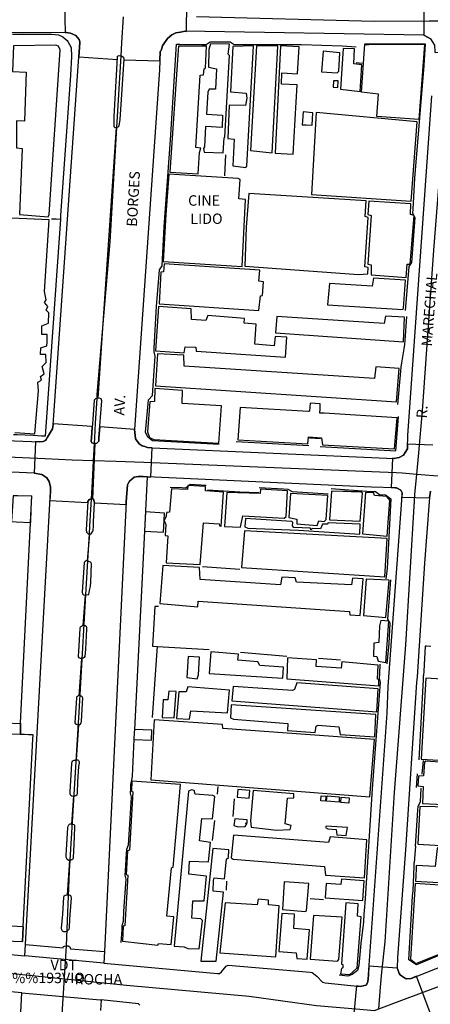
# Model space of a CAD drawing. Extents: x 175883 to 178301, y 1674269 to 1677046.
# Drawn here: x 178009 to 178108, y 1676168 to 1676404 of the extents above; entities that cross this region are included whole.
import ezdxf
from ezdxf.enums import TextEntityAlignment as Align

# ---------------------------------------------------------------- set-up
doc = ezdxf.new("R2010")
doc.units = 0
doc.header["$MEASUREMENT"] = 0
for name, color, linetype in [('V-CANTEIRO', 6, 'CONTINUOUS'), ('V-CRUZAMENTO', 1, 'CONTINUOUS'), ('V-EDIFICACAO', 7, 'CONTINUOUS'), ('V-EDIFICACAO_IDENTIFICADA', 6, 'CONTINUOUS'), ('V-EIXO_DE_LOGRADOURO', 3, 'CONTINUOUS'), ('V-ESCADA', 4, 'CONTINUOUS'), ('V-LOTE', 1, 'CONTINUOUS'), ('V-NOME_DOS_LOGRADOUROS', 7, 'CONTINUOUS'), ('V-PONTE_VIADUTO_PASSARELA', 2, 'CONTINUOUS'), ('V-QUADRA', 30, 'CONTINUOUS'), ('V-REFERENCIA', 104, 'CONTINUOUS'), ('V-TESTADA', 1, 'CONTINUOUS')]:
    doc.layers.add(name, color=color, linetype=linetype)

msp = doc.modelspace()

# ---------------------------------------------------------------- linework, layer by layer
at = {"layer": 'V-CANTEIRO'}
for points in [[(178033.67, 1676395.19), (178033.8, 1676395.17), (178034.29, 1676394.87), (178034.34, 1676394.43), (178033.42, 1676379.94), (178033.18, 1676378.43), (178032.94, 1676378.09), (178032.64, 1676378.03), (178032.28, 1676377.96), (178032.03, 1676378.2), (178032.05, 1676380.63), (178032.86, 1676394.82), (178032.9, 1676395.14), (178033.23, 1676395.26)], [(178026.86, 1676307.06), (178026.8, 1676306.24), (178026.64, 1676303.73), (178026.59, 1676302.89), (178026.75, 1676302.54), (178027.28, 1676302.42), (178027.52, 1676302.36), (178027.89, 1676302.43), (178028.35, 1676302.93), (178028.41, 1676303.7), (178029.07, 1676312.64), (178028.91, 1676313.05), (178028.56, 1676313.26), (178027.89, 1676313.16), (178027.6, 1676313.12), (178027.25, 1676312.76), (178026.93, 1676308.24)], [(178026.05, 1676280.77), (178026.54, 1676280.78), (178026.99, 1676281.41), (178027, 1676281.63), (178027.1, 1676282.59), (178027.09, 1676283.63), (178027.38, 1676288.19), (178027.14, 1676289.07), (178026.78, 1676289.17), (178026.52, 1676289.11), (178026.08, 1676289.02), (178025.72, 1676288.51), (178025.39, 1676281.73), (178025.4, 1676281.18), (178025.8, 1676280.76)], [(178025.21, 1676266.12), (178025.98, 1676266.26), (178026.18, 1676267.17), (178026.4, 1676268.18), (178026.44, 1676269.17), (178026.64, 1676273.58), (178026.56, 1676273.87), (178025.87, 1676274.23), (178025.68, 1676274.27), (178025.39, 1676274.32), (178025.14, 1676274.16), (178024.88, 1676273.94), (178024.43, 1676266.77), (178024.44, 1676266.36), (178024.68, 1676266.19), (178025.16, 1676266.11)]]:
    msp.add_lwpolyline(points, close=True, dxfattribs=at)
at = {"layer": 'V-CANTEIRO', "flags": 128}
for points in [[(178028.25, 1676313.21), (178029.25, 1676328.83), (178031.16, 1676356.93), (178032.65, 1676378.03)], [(178026.94, 1676289.13), (178027.55, 1676302.37)], [(178025.7, 1676274.27), (178026.21, 1676280.77)], [(178024.67, 1676258.85), (178025.17, 1676266.11)], [(178023.69, 1676242.01), (178024.28, 1676250.9)], [(178023.02, 1676226.67), (178023.6, 1676235.05)], [(178021.92, 1676211.32), (178022.37, 1676217.93)], [(178020.85, 1676194.38), (178021.44, 1676202.62)]]:
    msp.add_lwpolyline(points, dxfattribs=at)
for points in [[(178023.91, 1676258.12), (178023.98, 1676258.47), (178024.23, 1676258.67), (178024.51, 1676258.82), (178024.76, 1676258.87), (178025.11, 1676258.82), (178025.34, 1676258.64), (178025.46, 1676258.34), (178025.46, 1676257.94), (178025.19, 1676253.15), (178025.04, 1676251.4), (178024.84, 1676251.12), (178024.64, 1676251), (178024.31, 1676250.9), (178024.03, 1676250.92), (178023.71, 1676251.05), (178023.51, 1676251.28), (178023.48, 1676251.5), (178023.58, 1676252.58)], [(178022.68, 1676235.49), (178022.83, 1676235.29), (178023.1, 1676235.11), (178023.46, 1676235.02), (178023.7, 1676235.07), (178024.01, 1676235.25), (178024.19, 1676235.51), (178024.23, 1676235.82), (178024.5, 1676240.24), (178024.52, 1676241.41), (178024.37, 1676241.72), (178024.14, 1676241.9), (178023.79, 1676242.03), (178023.46, 1676241.97), (178023.26, 1676241.83), (178023.08, 1676241.66), (178023.01, 1676241.43), (178022.72, 1676236.73)], [(178021.96, 1676225.76), (178022.02, 1676226.2), (178022.2, 1676226.46), (178022.47, 1676226.58), (178022.73, 1676226.61), (178023, 1676226.67), (178023.32, 1676226.64), (178023.5, 1676226.52), (178023.62, 1676226.37), (178023.68, 1676226.11), (178023.65, 1676225.9), (178023.62, 1676225.49), (178023.5, 1676225.08), (178023.29, 1676221.36), (178023.2, 1676218.74), (178023.09, 1676218.21), (178022.85, 1676218.04), (178022.55, 1676217.95), (178022.29, 1676217.92), (178021.91, 1676217.95), (178021.67, 1676218.12), (178021.49, 1676218.45), (178021.52, 1676218.98)], [(178020.99, 1676210.5), (178021.05, 1676210.82), (178021.18, 1676211.07), (178021.35, 1676211.23), (178021.54, 1676211.31), (178021.81, 1676211.34), (178022.06, 1676211.29), (178022.38, 1676211.15), (178022.55, 1676210.99), (178022.57, 1676210.8), (178022.55, 1676210.5), (178022.38, 1676206.39), (178022.25, 1676203.26), (178022.19, 1676202.85), (178021.95, 1676202.69), (178021.7, 1676202.63), (178021.24, 1676202.6), (178020.83, 1676202.79), (178020.69, 1676203.07), (178020.56, 1676203.39), (178020.58, 1676203.94), (178020.67, 1676205.05)], [(178019.99, 1676193.76), (178020.1, 1676194.09), (178020.36, 1676194.27), (178020.66, 1676194.38), (178020.91, 1676194.38), (178021.32, 1676194.35), (178021.58, 1676194.16), (178021.69, 1676193.98), (178021.76, 1676193.61), (178021.65, 1676192.55), (178021.39, 1676188.54), (178021.32, 1676186.52), (178021.17, 1676186.08), (178020.77, 1676185.64), (178020.44, 1676185.5), (178019.99, 1676185.5), (178019.66, 1676185.64), (178019.55, 1676185.97), (178019.48, 1676186.38), (178019.77, 1676189.68)]]:
    msp.add_lwpolyline(points, close=True, dxfattribs=at)
at = {"layer": 'V-CRUZAMENTO', "flags": 128}
for points in [[(178020.19, 1676407.49), (178020.34, 1676400.77), (178020.66, 1676400.77), (178021.62, 1676400.62), (178022.9, 1676400.05), (178023.67, 1676399.07), (178023.8, 1676398.52), (178023.84, 1676398.37), (178023.6, 1676394.95), (178032.83, 1676394.31), (178032.86, 1676394.82), (178032.9, 1676395.14), (178033.23, 1676395.26), (178033.67, 1676395.19), (178033.8, 1676395.17), (178034.29, 1676394.87), (178034.36, 1676394.27), (178043.01, 1676393.99), (178043.08, 1676396.22), (178043.29, 1676396.43), (178043.61, 1676397.62), (178043.93, 1676398.07), (178044.81, 1676399.31), (178045.88, 1676400.19), (178046.87, 1676400.67), (178047.99, 1676400.87), (178049.02, 1676401.06), (178049.35, 1676401.05), (178049.46, 1676407.81)], [(178106.24, 1676406.76), (178106.26, 1676400.17), (178107.25, 1676399.6), (178107.85, 1676399.26), (178108.78, 1676397.73), (178108.82, 1676397.3), (178108.89, 1676396.62), (178108.85, 1676396.04), (178115.55, 1676395.53), (178115.75, 1676396.9), (178115.94, 1676398.2), (178116.51, 1676399.13), (178117.48, 1676399.88), (178117.72, 1676399.92), (178118.83, 1676400.12), (178118.92, 1676406.18)], [(178108.4, 1676302.01), (178102.36, 1676302.22), (178102.32, 1676301.14), (178101.76, 1676300.21), (178101.39, 1676299.6), (178100.36, 1676299.02), (178099.83, 1676298.93), (178099.13, 1676298.81), (178098.72, 1676298.83), (178098.41, 1676291.82), (178099.34, 1676291.8), (178099.71, 1676291.79), (178100.69, 1676291.21), (178101.02, 1676290.59), (178100.99, 1676289.58), (178107.55, 1676289.4), (178107.82, 1676290.96)], [(178107.71, 1676166.11), (178104.49, 1676174.86), (178103.2, 1676174.35), (178102, 1676174.21), (178101.81, 1676174.34), (178100.67, 1676175.15), (178100.34, 1676175.51), (178100, 1676176.43), (178099.88, 1676176.75), (178093.08, 1676177.24), (178092.94, 1676175.28), (178092.86, 1676174.19), (178092.75, 1676173.26), (178092.43, 1676172.72), (178091.31, 1676172.48), (178091.07, 1676172.43), (178090.13, 1676172.52), (178089.1, 1676161.79)]]:
    msp.add_lwpolyline(points, dxfattribs=at)
msp.add_lwpolyline([(178041.15, 1676301.38), (178040.07, 1676301.45), (178039.41, 1676301.63), (178038.8, 1676301.8), (178038.05, 1676302.31), (178037.19, 1676303.54), (178037.19, 1676303.56), (178036.96, 1676305.73), (178028.61, 1676306.35), (178028.41, 1676303.7), (178028.35, 1676302.93), (178027.89, 1676302.43), (178027.52, 1676302.36), (178027.28, 1676302.42), (178026.75, 1676302.54), (178026.59, 1676302.89), (178026.64, 1676303.73), (178026.8, 1676306.24), (178026.82, 1676306.47), (178017.47, 1676307.12), (178017.45, 1676306.88), (178017.32, 1676305.88), (178016.09, 1676303.89), (178015.77, 1676303.37), (178015.62, 1676303.13), (178015.02, 1676302.85), (178014.22, 1676302.78), (178013.2, 1676302.82), (178012.9, 1676295.31), (178014.77, 1676294.97), (178015.19, 1676294.68), (178015.9, 1676294.2), (178016.19, 1676293.78), (178016.51, 1676293.31), (178016.83, 1676291.97), (178016.81, 1676290.87), (178016.69, 1676288.77), (178025.71, 1676288.27), (178025.72, 1676288.51), (178026.08, 1676289.02), (178026.52, 1676289.11), (178026.78, 1676289.17), (178027.14, 1676289.07), (178027.38, 1676288.19), (178034.92, 1676287.82), (178034.95, 1676288.44), (178035.26, 1676292.49), (178035.45, 1676292.84), (178035.73, 1676293.38), (178036.86, 1676294.35), (178037.81, 1676294.52), (178038.99, 1676294.47), (178039.96, 1676294.42), (178040.83, 1676294.38)], close=True, dxfattribs=at)
at = {"layer": 'V-EDIFICACAO'}
for points in [[(178055.13, 1676398.06), (178054.74, 1676396.68), (178054.65, 1676392.5), (178056.6, 1676392.05), (178056.31, 1676387.22), (178054.81, 1676387.22), (178054.49, 1676386.52), (178054.19, 1676381.21), (178058, 1676381.02), (178057.96, 1676378.01), (178053.96, 1676378.28), (178053.72, 1676373.38), (178053.47, 1676372.97), (178053.63, 1676372.17), (178058.16, 1676371.95), (178058.39, 1676375.56), (178058.6, 1676375.71), (178059.7, 1676395.24), (178059.35, 1676395.6), (178059.67, 1676397.99), (178055.13, 1676398.06)], [(178092.07, 1676397.89), (178093.07, 1676397.9), (178101.68, 1676397.99), (178106.38, 1676397.88), (178105.04, 1676379.99), (178094.95, 1676380.65), (178095.36, 1676385.98), (178091.28, 1676386.46), (178092, 1676396.88), (178092.07, 1676397.89)], [(178007.92, 1676397.58), (178007.69, 1676391.46), (178011.02, 1676391.28), (178010.61, 1676379.59), (178008.68, 1676379.62), (178008.7, 1676373.14), (178010.02, 1676373.04), (178009.39, 1676357.18), (178016.27, 1676356.64), (178016.49, 1676357.18), (178019.14, 1676396.65), (178018.73, 1676397.48), (178018.12, 1676397.77), (178007.92, 1676397.58)], [(178047.79, 1676397.54), (178047.46, 1676397.54), (178047.39, 1676396.57), (178045.43, 1676367.37), (178052.21, 1676366.93), (178052.51, 1676372.07), (178052.81, 1676373.08), (178051.65, 1676373.24), (178052.67, 1676390.55), (178053.43, 1676390.67), (178053.59, 1676392.11), (178053.91, 1676392.27), (178054.14, 1676397.54), (178047.79, 1676397.54)], [(178060.46, 1676397.42), (178059.89, 1676386.58), (178063.66, 1676386.26), (178063.85, 1676385.08), (178063.53, 1676383.29), (178059.63, 1676383.39), (178059.28, 1676375.38), (178060.82, 1676375.27), (178060.46, 1676368.85), (178063.6, 1676368.43), (178063.82, 1676368.81), (178065.45, 1676397.58), (178060.46, 1676397.42)], [(178066.12, 1676397.61), (178064.72, 1676372.49), (178069.89, 1676371.98), (178071.27, 1676397.48), (178066.12, 1676397.61)], [(178072.13, 1676388.44), (178072.19, 1676391.1), (178076, 1676390.9), (178076.35, 1676397.38), (178071.94, 1676397.58), (178070.63, 1676371.91), (178074.97, 1676371.63), (178075.9, 1676388.22), (178072.13, 1676388.44)], [(178082.1, 1676396.3), (178081.75, 1676391.38), (178085.46, 1676391.12), (178085.87, 1676391.54), (178086.13, 1676395.91), (178082.1, 1676396.3)], [(178086.93, 1676396.94), (178086.29, 1676387.19), (178090.95, 1676386.68), (178091.4, 1676393.01), (178089.45, 1676393.26), (178089.61, 1676396.84), (178086.93, 1676396.94)], [(178085.27, 1676389.2), (178084.62, 1676389.22), (178084.52, 1676387.69), (178085.67, 1676387.65), (178085.75, 1676389.2), (178085.27, 1676389.2)], [(178077.09, 1676378.67), (178078.07, 1676378.64), (178079.45, 1676378.59), (178079.67, 1676381.57), (178077.31, 1676381.79), (178077.16, 1676379.67), (178077.09, 1676378.67)], [(178080.41, 1676381.63), (178079.35, 1676362.01), (178103.19, 1676360.41), (178104.63, 1676379.42), (178080.41, 1676381.63)], [(178064.3, 1676362.23), (178063.66, 1676354.21), (178063.37, 1676344.84), (178090.57, 1676342.86), (178092.81, 1676343.02), (178092.93, 1676344.56), (178092.1, 1676344.72), (178092.93, 1676356.51), (178092.17, 1676356.7), (178092.39, 1676360.5), (178064.3, 1676362.23)], [(178093.06, 1676360.41), (178092.84, 1676357.21), (178093.61, 1676356.99), (178092.78, 1676345.29), (178093.61, 1676345.16), (178093.61, 1676342.74), (178102.01, 1676342.13), (178102.27, 1676345.32), (178102.94, 1676345.32), (178103.9, 1676356.96), (178103.03, 1676357.21), (178103.13, 1676359.77), (178093.06, 1676360.41)], [(178044.04, 1676345.39), (178043.85, 1676343.5), (178043.24, 1676343.41), (178042.82, 1676335.86), (178066.73, 1676334.23), (178067.11, 1676337.72), (178067.59, 1676337.85), (178067.82, 1676341.11), (178066.73, 1676341.27), (178066.92, 1676343.89), (178044.04, 1676345.39)], [(178094.18, 1676341.97), (178093.86, 1676340.02), (178083.67, 1676340.66), (178083.19, 1676335.61), (178101.21, 1676334.43), (178101.4, 1676334.75), (178101.82, 1676341.46), (178094.18, 1676341.97)], [(178054.01, 1676331.81), (178050.59, 1676332.06), (178050.53, 1676334.62), (178042.7, 1676335.22), (178041.99, 1676324.58), (178048.86, 1676324.1), (178049.06, 1676325.51), (178051.61, 1676325.41), (178051.71, 1676324.49), (178073.12, 1676323.05), (178073.41, 1676327.87), (178070.66, 1676328.03), (178070.37, 1676325.73), (178065.74, 1676326.18), (178066.09, 1676330.94), (178063.18, 1676331.2), (178063.25, 1676332.35), (178054.52, 1676333.02), (178054.01, 1676331.81)], [(178071.01, 1676332.83), (178070.72, 1676328.9), (178101.34, 1676326.69), (178101.6, 1676332.64), (178097.09, 1676332.89), (178096.74, 1676331.1), (178071.01, 1676332.83)], [(178048.86, 1676320.91), (178048.77, 1676323.5), (178042.44, 1676323.85), (178041.96, 1676316.21), (178099.71, 1676312.34), (178100.29, 1676320.33), (178094.72, 1676320.72), (178094.44, 1676317.97), (178048.86, 1676320.91)], [(178041.83, 1676315.54), (178041.74, 1676312.44), (178040.59, 1676312.37), (178040.08, 1676305.22), (178040.52, 1676303.84), (178041.58, 1676303.33), (178057.11, 1676302.44), (178057.75, 1676311.42), (178048.38, 1676311.96), (178048.42, 1676315.06), (178041.83, 1676315.54)], [(178081.33, 1676309.67), (178081.37, 1676310.67), (178081.41, 1676311.92), (178079.02, 1676312.01), (178078.81, 1676310.11), (178078.64, 1676310.05), (178062.22, 1676310.97), (178061.65, 1676303.23), (178078.43, 1676302.28), (178078.59, 1676303.97), (178081.69, 1676303.75), (178081.97, 1676302.05), (178099.2, 1676301.09), (178099.84, 1676308.54), (178082.33, 1676309.61), (178081.33, 1676309.67)], [(178044.05, 1676283.96), (178044.42, 1676282.96), (178044.26, 1676280.38), (178044.93, 1676280.32), (178044.55, 1676273.86), (178052.7, 1676273.42), (178053.47, 1676283.39), (178057.24, 1676283.13), (178057.27, 1676282.65), (178057.72, 1676282.62), (178058.26, 1676290.77), (178053.91, 1676291.09), (178053.93, 1676292.07), (178049.69, 1676292.34), (178049.66, 1676291.39), (178045.83, 1676291.57), (178045.33, 1676285.93), (178044.61, 1676285.87), (178044.55, 1676284.96), (178044.05, 1676283.96)], [(178059.05, 1676290.66), (178058.45, 1676282.52), (178062.35, 1676282.37), (178062.86, 1676285.11), (178072.8, 1676284.54), (178073.22, 1676284.95), (178073.57, 1676291.09), (178067.14, 1676291.44), (178067.05, 1676290.42), (178059.05, 1676290.66)], [(178074.27, 1676290.39), (178073.92, 1676284.7), (178075.84, 1676284.31), (178075.8, 1676283.13), (178080.69, 1676282.78), (178081.08, 1676283.84), (178082.39, 1676283.74), (178082.84, 1676284.19), (178083.25, 1676289.91), (178074.27, 1676290.39)], [(178088.88, 1676290.8), (178088.86, 1676290.8), (178088.09, 1676290.88), (178086.86, 1676290.91), (178084.11, 1676290.99), (178083.63, 1676284.12), (178091.02, 1676283.77), (178091.56, 1676290.48), (178091.15, 1676290.8), (178088.88, 1676290.8)], [(178094.41, 1676289.91), (178094.15, 1676290.61), (178092.3, 1676290.64), (178091.53, 1676280.74), (178097.44, 1676280.22), (178098.11, 1676288.79), (178097.35, 1676289.68), (178094.41, 1676289.91)], [(178083.32, 1676283.42), (178083.09, 1676283.04), (178081.97, 1676283.1), (178081.46, 1676281.92), (178079.45, 1676282.01), (178079.13, 1676281.76), (178079.1, 1676282.11), (178075.13, 1676282.24), (178074.75, 1676282.65), (178074.85, 1676283.48), (178074.59, 1676283.71), (178063.5, 1676284.47), (178063.34, 1676282.46), (178064.04, 1676282.14), (178076.25, 1676281.66), (178090.88, 1676280.66), (178091.01, 1676283.04), (178083.32, 1676283.42)], [(178063.28, 1676281.5), (178062.57, 1676272.71), (178096.93, 1676270.44), (178097.44, 1676279.62), (178063.28, 1676281.5)], [(178075.77, 1676269.2), (178075.45, 1676270.25), (178072.23, 1676270.41), (178071.87, 1676268.53), (178052.63, 1676269.84), (178052.48, 1676272.68), (178043.72, 1676273.22), (178042.98, 1676264.05), (178052.12, 1676263.25), (178052.22, 1676264.66), (178088.43, 1676262.17), (178088.49, 1676261.34), (178091.02, 1676261.21), (178091.72, 1676270), (178089.16, 1676270.16), (178088.91, 1676268.53), (178075.77, 1676269.2)], [(178092.39, 1676269.93), (178091.75, 1676261.24), (178097.12, 1676260.76), (178097.89, 1676269.65), (178092.39, 1676269.93)], [(178095.94, 1676260.03), (178095.62, 1676258.75), (178095.46, 1676254.78), (178094.25, 1676254.59), (178094.21, 1676251.49), (178094.98, 1676251.43), (178095.3, 1676250.28), (178097.15, 1676249.96), (178097.82, 1676259.87), (178095.94, 1676260.03)], [(178061.68, 1676250.5), (178061.81, 1676251.97), (178055.19, 1676252.48), (178054.81, 1676247.31), (178072.45, 1676246.19), (178072.64, 1676248.81), (178066.98, 1676249.22), (178066.5, 1676250.09), (178061.68, 1676250.5)], [(178049.79, 1676251.4), (178049.44, 1676246.41), (178051.93, 1676246.03), (178052.25, 1676247.02), (178052.54, 1676251.27), (178049.79, 1676251.4)], [(178086.61, 1676250.12), (178086.46, 1676248.57), (178080.41, 1676249), (178080.53, 1676250.57), (178073.6, 1676251.11), (178073.38, 1676246.03), (178095.43, 1676244.37), (178095.46, 1676245.87), (178095.14, 1676245.96), (178095.27, 1676249.35), (178086.61, 1676250.12)], [(178075.8, 1676245.13), (178075.29, 1676243.5), (178074.81, 1676243.28), (178060.59, 1676244.24), (178060.24, 1676240.75), (178094.95, 1676238.13), (178095.3, 1676243.69), (178075.8, 1676245.13)], [(178106.68, 1676246.19), (178105.62, 1676226.82), (178115.4, 1676226.25), (178115.72, 1676226.85), (178116.9, 1676245.58), (178106.68, 1676246.19)], [(178045.12, 1676243.12), (178044.9, 1676241.04), (178043.81, 1676241.01), (178043.53, 1676236.82), (178046.4, 1676236.73), (178046.88, 1676243.02), (178045.12, 1676243.12)], [(178049.73, 1676244.14), (178049.34, 1676242.96), (178047.55, 1676242.96), (178047.01, 1676236.54), (178050.14, 1676236.38), (178050.43, 1676238.39), (178059.19, 1676237.94), (178059.67, 1676243.34), (178049.73, 1676244.14)], [(178060.11, 1676239.86), (178059.95, 1676236.73), (178060.66, 1676236.41), (178073.66, 1676235.32), (178073.6, 1676233.72), (178080.18, 1676233.24), (178080.44, 1676234.75), (178080.89, 1676234.94), (178085.9, 1676234.59), (178086.19, 1676232.73), (178094.47, 1676232.19), (178094.76, 1676237.53), (178060.11, 1676239.86)], [(178058.1, 1676234.14), (178058.04, 1676235.1), (178041.61, 1676236.25), (178040.81, 1676221.9), (178093.32, 1676217.84), (178094.41, 1676231.49), (178058.1, 1676234.14)], [(178113.52, 1676224.07), (178113.32, 1676225.89), (178106.71, 1676226.37), (178106.39, 1676226.12), (178106.17, 1676222.86), (178104.95, 1676222.76), (178104.82, 1676220.46), (178106.04, 1676220.27), (178105.91, 1676216.24), (178112.65, 1676215.89), (178113.07, 1676217.11), (178119.75, 1676216.72), (178119.78, 1676215.51), (178129.46, 1676214.74), (178130.1, 1676224.71), (178123.3, 1676225.09), (178122.4, 1676225.48), (178120.48, 1676225.57), (178120.29, 1676223.72), (178113.52, 1676224.07)], [(178036.3, 1676221.58), (178036.18, 1676219.18), (178036.56, 1676219.02), (178035.7, 1676205.06), (178035.25, 1676204.86), (178034.96, 1676199.21), (178035.35, 1676199.08), (178034.58, 1676186.9), (178034.19, 1676186.81), (178034.03, 1676183.26), (178042.5, 1676182.33), (178042.66, 1676182.69), (178045.73, 1676182.43), (178046.34, 1676189.05), (178044.68, 1676189.27), (178045.76, 1676200.84), (178046.21, 1676200.97), (178047.94, 1676220.72), (178036.3, 1676221.58)], [(178049.95, 1676199.3), (178050.14, 1676202.4), (178054.65, 1676202.28), (178055.13, 1676206.85), (178052.48, 1676207.23), (178053.05, 1676212.6), (178055.61, 1676212.57), (178056.21, 1676217.87), (178055.7, 1676218.16), (178051.45, 1676218.48), (178051.26, 1676219.28), (178050.62, 1676219.47), (178049.89, 1676219.12), (178046.4, 1676182.05), (178048.83, 1676181.89), (178049.69, 1676181.47), (178052.41, 1676181.38), (178053.18, 1676188.21), (178052.86, 1676188.57), (178050.65, 1676188.79), (178050.94, 1676192.94), (178053.63, 1676192.88), (178054.2, 1676198.79), (178049.95, 1676199.3)], [(178061.68, 1676219.53), (178061.52, 1676217.71), (178064.43, 1676217.52), (178064.59, 1676219.28), (178061.68, 1676219.53)], [(178065.32, 1676219.28), (178064.72, 1676212.06), (178064.91, 1676210.55), (178070.95, 1676209.85), (178074.24, 1676209.95), (178074.46, 1676210.94), (178072.99, 1676211.35), (178073.54, 1676217.49), (178075.07, 1676217.55), (178075.1, 1676218.54), (178065.32, 1676219.28)], [(178082.73, 1676217.98), (178082.7, 1676216.77), (178081.54, 1676216.85), (178081.68, 1676218.05), (178082.73, 1676217.98)], [(178083.06, 1676218.01), (178085.99, 1676217.78), (178085.96, 1676216.52), (178082.93, 1676216.75), (178083.06, 1676218.01)], [(178088.32, 1676217.58), (178088.26, 1676216.31), (178086.32, 1676216.47), (178086.42, 1676217.74), (178088.32, 1676217.58)], [(178113.42, 1676214.93), (178112.65, 1676215.32), (178105.3, 1676215.48), (178104.79, 1676206.49), (178122.78, 1676205.44), (178123.17, 1676214.71), (178119.81, 1676215), (178119.49, 1676214.68), (178113.42, 1676214.93)], [(178060.94, 1676212.57), (178060.72, 1676210.94), (178061.74, 1676210.65), (178063.44, 1676210.71), (178063.82, 1676211.32), (178063.53, 1676211.48), (178063.92, 1676211.48), (178063.92, 1676212.28), (178060.94, 1676212.57)], [(178082.87, 1676210.78), (178082.68, 1676210.49), (178083.25, 1676210.11), (178085.23, 1676209.95), (178085.36, 1676208.7), (178087.6, 1676208.54), (178087.92, 1676210.43), (178082.87, 1676210.78)], [(178060.62, 1676208.6), (178060.11, 1676203.23), (178060.56, 1676202.88), (178082.45, 1676201.09), (178082.71, 1676199.08), (178092.04, 1676198.44), (178092.62, 1676207.52), (178083.83, 1676208.19), (178083.38, 1676206.91), (178060.62, 1676208.6)], [(178055.67, 1676205.47), (178052.86, 1676178.5), (178056.47, 1676178.43), (178058.27, 1676194.99), (178055.77, 1676195.25), (178055.86, 1676197.79), (178056.02, 1676198.41), (178058.48, 1676198.16), (178058.96, 1676202.92), (178059.41, 1676203.3), (178059.51, 1676205.15), (178055.67, 1676205.47)], [(178104.25, 1676197.64), (178129.18, 1676196.17), (178129.56, 1676196.36), (178129.53, 1676201.48), (178117.67, 1676202.21), (178117.51, 1676200.58), (178115.02, 1676200.68), (178115.27, 1676205.34), (178109.68, 1676205.76), (178109.43, 1676205.47), (178108.95, 1676201.16), (178104.42, 1676201.36), (178104.38, 1676200.82), (178104.38, 1676200.74), (178104.3, 1676198.82), (178104.25, 1676197.64)], [(178086.54, 1676198.09), (178086.32, 1676196.81), (178082.87, 1676197.03), (178082.64, 1676193.65), (178091.62, 1676193.01), (178091.98, 1676197.71), (178086.54, 1676198.09)], [(178072.77, 1676197.42), (178072.35, 1676190.8), (178077.79, 1676190.32), (178078.11, 1676190.52), (178078.71, 1676197.03), (178072.77, 1676197.42)], [(178058.64, 1676192.43), (178057.4, 1676180.48), (178070.76, 1676179.52), (178071.59, 1676191.7), (178069.03, 1676191.92), (178069.03, 1676193.07), (178066.54, 1676193.3), (178066.28, 1676191.95), (178058.64, 1676192.43)], [(178087.57, 1676192.4), (178086.51, 1676177.73), (178086.83, 1676177.7), (178086.83, 1676176.84), (178086.54, 1676176.68), (178086.29, 1676175.43), (178088.52, 1676175.24), (178089.26, 1676175.92), (178090.26, 1676176.84), (178090.34, 1676177.86), (178091.24, 1676189.11), (178090.31, 1676189.27), (178090.47, 1676192.21), (178087.57, 1676192.4)], [(178072.19, 1676189.88), (178071.52, 1676180.74), (178075.65, 1676180.42), (178075.8, 1676179.14), (178078.3, 1676178.95), (178078.84, 1676185.98), (178075.13, 1676186.26), (178075.26, 1676189.72), (178072.19, 1676189.88)], [(178079.8, 1676189.4), (178079.03, 1676178.91), (178085.58, 1676178.47), (178085.9, 1676178.88), (178086.7, 1676189.01), (178079.8, 1676189.4)]]:
    msp.add_lwpolyline(points, close=True, dxfattribs=at)
for points in [[(178008.28, 1676305.02), (178013.1, 1676304.74), (178013.9, 1676314.96), (178013.77, 1676317.07), (178014.64, 1676317.55), (178014.38, 1676318.45), (178015.27, 1676319.09), (178014.83, 1676320.84), (178015.75, 1676321.74), (178015.69, 1676323.66), (178014.41, 1676323.72), (178014.48, 1676325.32), (178015.95, 1676325.77), (178016.01, 1676326.63), (178016.04, 1676328.48), (178014.73, 1676328.48), (178014.7, 1676330.59), (178016.3, 1676331.17), (178016.39, 1676333.69), (178015.75, 1676334.27), (178016.14, 1676335.16), (178015.37, 1676336.12), (178015.75, 1676336.79), (178015.37, 1676338.8), (178016.49, 1676355.93), (178007.57, 1676356.35)], [(178111.28, 1676196.56), (178104.12, 1676197.03), (178104.12, 1676197.03), (178103, 1676178.98), (178104.34, 1676177.92), (178111.53, 1676180.8)]]:
    msp.add_lwpolyline(points, dxfattribs=at)
at = {"layer": 'V-EDIFICACAO_IDENTIFICADA'}
msp.add_lwpolyline([(178043.76, 1676345.97), (178062.75, 1676344.77), (178063.53, 1676360.81), (178061.91, 1676360.93), (178062.21, 1676365.61), (178061.79, 1676365.85), (178045.17, 1676366.89), (178044.41, 1676357.18), (178043.76, 1676345.97)], close=True, dxfattribs=at)
at = {"layer": 'V-EIXO_DE_LOGRADOURO'}
for points in [[(178095.46, 1676167.06), (178095.83, 1676172.24), (178096.2, 1676175.81), (178096.97, 1676183.13), (178099.24, 1676218.81), (178101.96, 1676254.16), (178104.02, 1676288.64), (178104.11, 1676290.22), (178104.55, 1676294.99), (178105.02, 1676300.16), (178105.94, 1676310.17), (178108.65, 1676348.65), (178112.47, 1676397.09), (178112.97, 1676403.49), (178113.35, 1676408.32)], [(178034.22, 1676404.51), (178033.85, 1676398.3), (178033.67, 1676395.19), (178032.64, 1676378.03), (178031, 1676350.7), (178027.94, 1676314.11), (178027.89, 1676313.16), (178027.55, 1676307.24), (178027.35, 1676303.71), (178027.28, 1676302.42), (178027.04, 1676298.24), (178026.76, 1676293.27), (178026.52, 1676289.11), (178026.15, 1676282.63), (178026.05, 1676280.77), (178025.68, 1676274.27), (178025.21, 1676266.12), (178023.62, 1676238.05), (178021.28, 1676200.02), (178020.53, 1676182.1), (178019.42, 1676164.5)], [(178296.34, 1676400.74), (178250.94, 1676401.33), (178240.87, 1676401.3), (178220.17, 1676401.88), (178218.74, 1676401.89), (178214.02, 1676401.94), (178213.87, 1676401.94), (178208.75, 1676401.99), (178153.07, 1676402.54), (178138.14, 1676403.16), (178127.85, 1676403.11), (178118.04, 1676403.46), (178116.73, 1676403.51), (178112.97, 1676403.49), (178107.52, 1676403.47), (178094.36, 1676403.42), (178051.75, 1676404.52)], [(178287.25, 1676287.46), (178278.46, 1676287.86), (178269.04, 1676288.29), (178213.97, 1676290.06), (178208.45, 1676290.42), (178204.53, 1676290.68), (178199.46, 1676291.01), (178179.27, 1676292.29), (178111.26, 1676294.56), (178108.52, 1676294.65), (178104.55, 1676294.99), (178101.05, 1676295.28), (178099.59, 1676295.34), (178039.19, 1676297.83), (178032.56, 1676298.1), (178027.04, 1676298.24), (178022, 1676298.37), (178015.45, 1676298.68), (177985.12, 1676300.11)], [(177992.03, 1676177.1), (178035.02, 1676172.75), (178064.36, 1676170.09), (178080.54, 1676167.88), (178090.93, 1676166.98), (178094.45, 1676166.68), (178095.46, 1676167.06), (178101.57, 1676169.35), (178109.12, 1676172.18), (178159.52, 1676190.08), (178176.84, 1676196.91), (178192.26, 1676202.78), (178195.12, 1676204.47), (178197.95, 1676206.13), (178203.9, 1676211.75), (178211.48, 1676218.91), (178221.96, 1676228.81), (178233.08, 1676238.41), (178252.93, 1676256.29), (178272.03, 1676273.13), (178272.78, 1676273.79), (178287.25, 1676287.46), (178288.72, 1676288.85), (178296.54, 1676296.23)]]:
    msp.add_lwpolyline(points, dxfattribs=at)
at = {"layer": 'V-ESCADA'}
for points in [[(178007.47, 1676283.68), (178008.55, 1676283.63), (178012.03, 1676283.47), (178012.07, 1676283.47), (178012.21, 1676286.71), (178012.34, 1676289.76), (178008.97, 1676289.84), (178007.91, 1676289.87), (178007.47, 1676283.68)], [(178039.31, 1676281.4), (178043.9, 1676281.17), (178044.05, 1676283.96), (178044.14, 1676285.69), (178039.55, 1676285.99), (178039.54, 1676285.99), (178039.31, 1676281.4)], [(178009.59, 1676232.74), (178009.62, 1676233.77), (178009.66, 1676235.24), (178009.65, 1676235.24), (178005.91, 1676235.46), (178003.99, 1676235.58), (178003.86, 1676233.04), (178005.25, 1676232.98), (178009.56, 1676232.8), (178009.59, 1676232.74)], [(178040.99, 1676231.38), (178041.09, 1676233.78), (178036.92, 1676233.89), (178036.89, 1676233.24), (178036.8, 1676231.56), (178040.99, 1676231.38)], [(178010.1, 1676183.14), (178010.24, 1676186.67), (178010.21, 1676186.67), (178006.03, 1676186.89), (178005.88, 1676183.35), (178010.06, 1676183.18), (178010.1, 1676183.14)]]:
    msp.add_lwpolyline(points, close=True, dxfattribs=at)
at = {"layer": 'V-LOTE'}
for points in [[(178007.71, 1676400.39), (178017.17, 1676400.36), (178018.75, 1676400.2), (178019.75, 1676399.75)], [(178021.8, 1676397.15), (178021.86, 1676395.01), (178021.61, 1676390.57)], [(178021.61, 1676390.57), (178019.24, 1676357), (178019.17, 1676356.02)], [(178019.17, 1676356.02), (178019.1, 1676355), (178015.56, 1676304.11), (178014.68, 1676304.18), (178013.66, 1676304.26)], [(178019.17, 1676356.02), (178018.17, 1676356.06), (178017.09, 1676356.11)], [(178101.6, 1676326.11), (178101.43, 1676325.08), (178100.87, 1676321.7), (178100.7, 1676320.66)], [(178042.67, 1676263.4), (178041.83, 1676263.39), (178041.25, 1676253.89), (178042.43, 1676253.81)], [(178041.28, 1676236.78), (178042.36, 1676252.77), (178042.43, 1676253.81)], [(178106.56, 1676253.86), (178106.24, 1676247.88), (178106.18, 1676246.84)], [(178107.89, 1676253.8), (178106.9, 1676253.84), (178106.56, 1676253.86)], [(178012.65, 1676232.64), (178011.56, 1676232.67), (178010.59, 1676232.71), (178009.59, 1676232.74)], [(178010.24, 1676186.75), (178012.6, 1676231.64), (178012.65, 1676232.64)], [(178036.8, 1676231.56), (178036.36, 1676222.76), (178036.33, 1676222.16)], [(178104.21, 1676205.96), (178104, 1676203.02), (178103.92, 1676201.99)], [(178092.09, 1676192.43), (178092.02, 1676191.45), (178091.89, 1676189.69)]]:
    msp.add_lwpolyline(points, dxfattribs=at)
at = {"layer": 'V-LOTE', "flags": 128}
for points in [[(178019.75, 1676399.75), (178020.3, 1676399.3)], [(178020.3, 1676399.3), (178020.83, 1676398.87)], [(178020.83, 1676398.87), (178020.99, 1676398.59)], [(178020.99, 1676398.59), (178021.8, 1676397.15)], [(178076.92, 1676397.87), (178086.65, 1676397.61)], [(178058.71, 1676371.47), (178058.45, 1676366.47)], [(178039.96, 1676294.42), (178039.31, 1676281.4)], [(178009.66, 1676235.43), (178012.03, 1676283.4)], [(178039.31, 1676281.4), (178036.92, 1676233.89)], [(178053.24, 1676272.93), (178062.13, 1676272.34)], [(178042.43, 1676253.81), (178054.78, 1676253.04)], [(178062.3, 1676252.43), (178073.39, 1676251.51)], [(178081, 1676251.01), (178086.27, 1676250.56)], [(178056.9, 1676220.28), (178056.77, 1676218.48)], [(178060.84, 1676217.33), (178060.52, 1676213.07)], [(178056.07, 1676212.13), (178055.57, 1676207.34)], [(178058.99, 1676197.64), (178058.85, 1676195.48)], [(178078.98, 1676193.49), (178082.17, 1676193.21)]]:
    msp.add_lwpolyline(points, dxfattribs=at)
at = {"layer": 'V-PONTE_VIADUTO_PASSARELA'}
for points in [[(178010.84, 1676182.44), (178019.81, 1676181.62), (178019.94, 1676181.96), (178020.17, 1676182.07), (178020.53, 1676182.1)], [(178020.53, 1676182.1), (178021.05, 1676182.15), (178021.42, 1676181.92), (178021.61, 1676181.44), (178029.72, 1676180.74)]]:
    msp.add_lwpolyline(points, dxfattribs=at)
at = {"layer": 'V-QUADRA'}
for points in [[(177884.49, 1676307.93), (178014.22, 1676302.78), (178015.02, 1676302.85), (178015.62, 1676303.13), (178015.77, 1676303.37), (178016.09, 1676303.89), (178017.32, 1676305.88), (178017.45, 1676306.88), (178023.84, 1676398.37), (178023.8, 1676398.52), (178023.67, 1676399.07), (178022.9, 1676400.05), (178021.62, 1676400.62), (178020.66, 1676400.77), (178020.34, 1676400.77), (178010.22, 1676400.71), (177998.54, 1676400.97)], [(178107.85, 1676399.26), (178107.25, 1676399.6), (178106.26, 1676400.17), (178049.02, 1676401.06), (178047.99, 1676400.87), (178046.87, 1676400.67), (178045.88, 1676400.19), (178044.81, 1676399.31), (178043.93, 1676398.07), (178043.61, 1676397.62), (178043.29, 1676396.43), (178043.08, 1676396.22), (178042.94, 1676391.87), (178036.96, 1676305.73), (178036.96, 1676305.73), (178037.19, 1676303.56), (178037.19, 1676303.54), (178038.05, 1676302.31), (178038.8, 1676301.8), (178039.41, 1676301.63), (178040.07, 1676301.45), (178041.15, 1676301.38), (178099.13, 1676298.81), (178099.83, 1676298.93), (178100.36, 1676299.02), (178101.39, 1676299.6), (178101.76, 1676300.21), (178102.32, 1676301.14), (178102.43, 1676304.27), (178108.12, 1676385.6)], [(177858.38, 1676193.93), (178010.66, 1676179.77), (178010.66, 1676179.77), (178010.84, 1676182.44), (178016.81, 1676290.87), (178016.83, 1676291.97), (178016.51, 1676293.31), (178016.19, 1676293.78), (178015.9, 1676294.2), (178015.19, 1676294.68), (178014.77, 1676294.97), (178012.9, 1676295.31), (177956.83, 1676297.74)], [(178107.82, 1676290.96), (178107.55, 1676289.4), (178107.48, 1676288.44), (178106.41, 1676273.74), (178104.66, 1676246.53), (178104.46, 1676245.17), (178101.81, 1676205.12), (178099.93, 1676179.38), (178099.88, 1676176.75), (178100, 1676176.43), (178100.34, 1676175.51), (178100.67, 1676175.15), (178101.81, 1676174.34), (178102, 1676174.21), (178103.2, 1676174.35), (178103.2, 1676174.35), (178126.53, 1676183.57)], [(178003.74, 1676054.06), (178009.77, 1676167.77), (178009.93, 1676170.89), (177998.62, 1676171.91)], [(178038.19, 1676167.9), (178037.92, 1676168.24), (178028.92, 1676169.17), (178028.79, 1676166.65)]]:
    msp.add_lwpolyline(points, dxfattribs=at)
msp.add_lwpolyline([(178029.72, 1676180.74), (178029.55, 1676178.01), (178056.81, 1676175.48), (178057.31, 1676175.52), (178057.79, 1676175.87), (178058.87, 1676177.29), (178059.37, 1676177.51), (178079.03, 1676175.81), (178079.49, 1676175.76), (178080.61, 1676174.89), (178081.93, 1676173.42), (178082.59, 1676173.25), (178091.07, 1676172.43), (178091.31, 1676172.48), (178092.43, 1676172.72), (178092.75, 1676173.26), (178092.86, 1676174.19), (178092.94, 1676175.28), (178097.42, 1676237.85), (178097.7, 1676244.19), (178100.97, 1676288.8), (178100.97, 1676288.81), (178101.02, 1676290.59), (178100.69, 1676291.21), (178099.71, 1676291.79), (178099.34, 1676291.8), (178093.7, 1676291.94), (178039.96, 1676294.42), (178038.99, 1676294.47), (178037.81, 1676294.52), (178036.86, 1676294.35), (178035.73, 1676293.38), (178035.45, 1676292.84), (178035.26, 1676292.49), (178034.95, 1676288.44), (178029.72, 1676180.74)], close=True, dxfattribs=at)
at = {"layer": 'V-REFERENCIA'}
for points in [[(178029.55, 1676178.01), (178010.66, 1676179.77)], [(178009.93, 1676170.89), (178028.67, 1676169.2), (178028.92, 1676169.17)]]:
    msp.add_lwpolyline(points, dxfattribs=at)
at = {"layer": 'V-TESTADA'}
for points in [[(178007.71, 1676400.39), (178017.17, 1676400.36), (178018.75, 1676400.2), (178019.75, 1676399.75)], [(178057.22, 1676302.11), (178041.22, 1676303.03), (178040.14, 1676303.91), (178039.58, 1676305.11), (178040.18, 1676311.85), (178040.27, 1676312.85), (178041.23, 1676313.85), (178041.92, 1676323.32), (178041.61, 1676324.32), (178041.67, 1676325.32), (178042.23, 1676335.2), (178042.85, 1676342.94), (178042.93, 1676343.94), (178043.56, 1676344.94), (178044.07, 1676354.29), (178045.59, 1676375.09), (178047.03, 1676397.95), (178047.27, 1676397.97), (178047.82, 1676397.96), (178053.08, 1676397.9), (178054.08, 1676397.89), (178055.08, 1676398.54), (178058.83, 1676398.52), (178059.83, 1676398.51), (178060.83, 1676397.89), (178076.92, 1676397.87)], [(178091.99, 1676398.04), (178106.52, 1676398.09), (178106.24, 1676392.89), (178103.99, 1676365.88), (178103.58, 1676358.49), (178103.53, 1676357.49), (178104.09, 1676356.49), (178103.3, 1676345.73), (178102.63, 1676344.73), (178102.55, 1676343.73), (178101.75, 1676334.2)], [(178021.8, 1676397.15), (178021.86, 1676395.01), (178021.61, 1676390.57)], [(178021.61, 1676390.57), (178019.24, 1676357), (178019.17, 1676356.02)], [(178019.17, 1676356.02), (178019.1, 1676355), (178015.56, 1676304.11), (178014.68, 1676304.18), (178013.66, 1676304.26)], [(178102.07, 1676332.8), (178101.67, 1676327.08), (178101.6, 1676326.11)], [(178101.6, 1676326.11), (178101.43, 1676325.08), (178100.87, 1676321.7), (178100.7, 1676320.66)], [(178100.7, 1676320.66), (178100.62, 1676319.7), (178099.92, 1676311.76)], [(178081.39, 1676301.7), (178099.53, 1676300.61), (178100.2, 1676308.86)], [(178013.66, 1676304.26), (178012.68, 1676304.3), (178008.84, 1676304.46), (178007.94, 1676304.49)], [(178045.45, 1676291.94), (178048.25, 1676291.82), (178049.25, 1676291.78), (178050.25, 1676292.68), (178054.06, 1676292.39)], [(178066.83, 1676291.83), (178072.66, 1676291.52), (178073.66, 1676291.47), (178074.66, 1676290.86), (178083.31, 1676290.33)], [(178012.03, 1676283.4), (178012.03, 1676283.47), (178012.21, 1676286.71), (178012.38, 1676289.87)], [(178054.42, 1676291.33), (178062.19, 1676290.82), (178066.71, 1676290.69)], [(178084.02, 1676291.61), (178093.64, 1676290.93), (178094.64, 1676290.86), (178095.64, 1676290.18), (178097.02, 1676290.07), (178098.32, 1676289.14), (178097.43, 1676272.44), (178097.17, 1676270.02)], [(178098.26, 1676269.73), (178097.58, 1676261.37), (178097.5, 1676260.37), (178098.06, 1676259.37), (178097.81, 1676254.47), (178097.36, 1676249.67)], [(178106.56, 1676253.86), (178106.24, 1676247.88), (178106.18, 1676246.84)], [(178095.71, 1676249.55), (178095.58, 1676247.23), (178095.52, 1676246.23), (178095.78, 1676245.23), (178093.83, 1676219.7), (178092.16, 1676193.45), (178092.09, 1676192.43)], [(178105.13, 1676226.66), (178106.13, 1676245.88), (178106.18, 1676246.84)], [(178009.66, 1676235.43), (178009.62, 1676233.77), (178009.59, 1676232.74)], [(178010.24, 1676186.75), (178012.6, 1676231.64), (178012.65, 1676232.64)], [(178036.8, 1676231.56), (178036.36, 1676222.76), (178036.33, 1676222.16)], [(178036.33, 1676222.16), (178035.99, 1676220.76), (178035.96, 1676219.7), (178035.93, 1676218.7), (178036.11, 1676217.7), (178035.39, 1676206.21), (178035.03, 1676205.21), (178034.96, 1676204.21), (178034.66, 1676200.07), (178034.59, 1676199.07), (178034.87, 1676198.07), (178034.3, 1676190.45), (178034.24, 1676187.95), (178033.93, 1676186.95), (178033.87, 1676185.95), (178033.67, 1676182.93)], [(178104.21, 1676205.96), (178104.83, 1676214.58), (178104.9, 1676215.58), (178105.46, 1676216.58), (178105.61, 1676219.9)], [(178104.21, 1676205.96), (178104, 1676203.02), (178103.92, 1676201.99)], [(178132.68, 1676189.88), (178112.65, 1676181.88), (178111.65, 1676181.48), (178111.34, 1676180.48), (178104.5, 1676177.59), (178102.67, 1676178.76), (178103.49, 1676194.01), (178103.68, 1676195.4), (178103.88, 1676201.02), (178103.92, 1676201.99)], [(178092.09, 1676192.43), (178092.02, 1676191.45), (178091.89, 1676189.69)], [(178091.89, 1676189.69), (178091.82, 1676187.88), (178091.13, 1676182.67), (178090.69, 1676177.41), (178090.34, 1676176.23), (178089.08, 1676175.28), (178088, 1676174.87), (178085.92, 1676175.09)]]:
    msp.add_lwpolyline(points, dxfattribs=at)
at = {"layer": 'V-TESTADA', "flags": 128}
for points in [[(178019.75, 1676399.75), (178020.3, 1676399.3)], [(178020.3, 1676399.3), (178020.83, 1676398.87)], [(178020.83, 1676398.87), (178020.99, 1676398.59)], [(178020.99, 1676398.59), (178021.8, 1676397.15)], [(178076.92, 1676397.87), (178086.65, 1676397.61)], [(178086.65, 1676397.61), (178089.99, 1676397.35)], [(178090.02, 1676393.61), (178091.44, 1676393.47)], [(178081.45, 1676303.49), (178078.85, 1676303.66)], [(178078.72, 1676301.86), (178061.27, 1676302.79)], [(178039.96, 1676294.42), (178039.31, 1676281.4)], [(178009.66, 1676235.43), (178012.03, 1676283.4)], [(178039.31, 1676281.4), (178036.92, 1676233.89)], [(178036.89, 1676233.24), (178036.8, 1676231.56)], [(178036.92, 1676233.89), (178036.89, 1676233.24)], [(178105.8, 1676223.19), (178106.14, 1676226.54)], [(178104.51, 1676220.07), (178104.74, 1676223.27)], [(178010.24, 1676186.75), (178010.1, 1676183.14)]]:
    msp.add_lwpolyline(points, dxfattribs=at)

# ---------------------------------------------------------------- texts
at = {"layer": 'V-NOME_DOS_LOGRADOUROS'}
for s, rotation, p in [('BORGES', 86.8202, (178036.96, 1676360.92)), ('MARECHAL', 85.6013, (178107.88, 1676334.4)), ('AV.', 86.8202, (178033.69, 1676311.6)), ('R.', 85.6013, (178106.11, 1676309.95))]:
    msp.add_text(s, height=2.5, rotation=rotation, dxfattribs=at).set_placement(p, align=Align.MIDDLE)
for s, height, p in [('CINE', 2.5, (178053.6, 1676360.24)), ('LIDO', 2.5, (178054.17, 1676355.87)), ('VDT', 2.5, (178020, 1676177.22)), ('OT%%193VIO', 2.49, (178014.06, 1676174.13)), ('ROCHA', 2.5, (178028.27, 1676173.81))]:
    msp.add_text(s, height=height, dxfattribs=at).set_placement(p, align=Align.MIDDLE)

doc.saveas('drawing.dxf')
